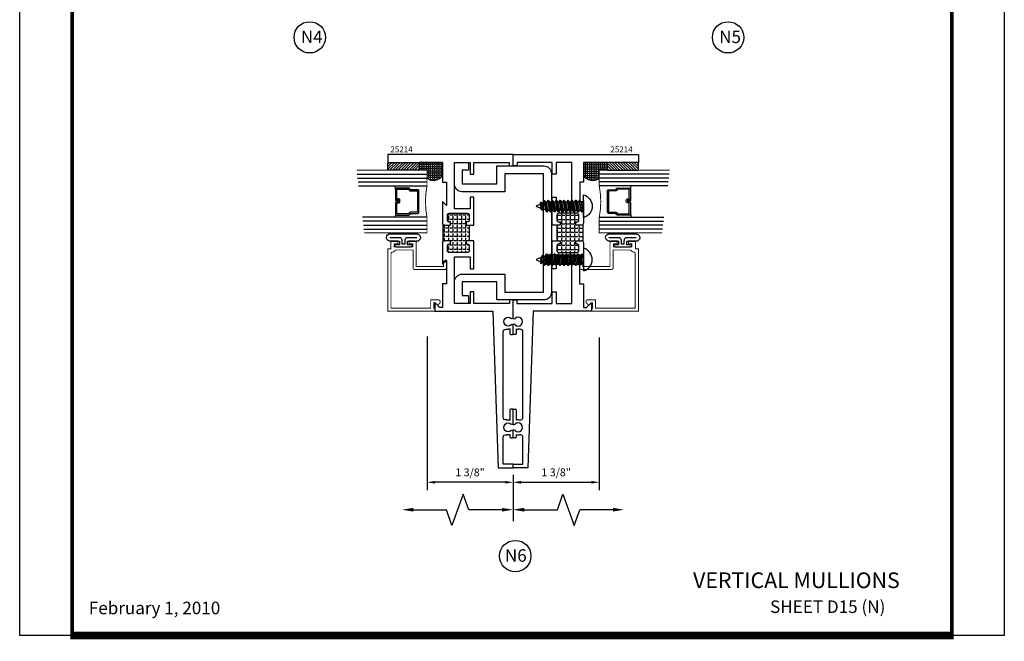
# Model space of a CAD drawing. Units: inches. Extents: x -12 to 120, y -91 to 3.
# Drawn here: x 88 to 103, y -67 to -57 of the extents above; entities that cross this region are included whole.
import ezdxf

# ---------------------------------------------------------------- set-up
doc = ezdxf.new("R2010")
doc.units = ezdxf.units.IN
doc.header["$LTSCALE"] = 0.5
doc.header["$MEASUREMENT"] = 0
for name, color, linetype in [('Dimensions', 3, 'Continuous'), ('FASTENERS', 13, 'Continuous'), ('GLASS', 8, 'Continuous'), ('Object', 6, 'Continuous'), ('OBJECTS', 6, 'Continuous'), ('Text', 4, 'Continuous'), ('THERMAL', 243, 'Continuous'), ('VINYL', 6, 'Continuous')]:
    doc.layers.add(name, color=color, linetype=linetype)
doc.styles.add('Arial', font='arial.ttf')
doc.styles.add('Simplex', font='simplex.shx')
doc.dimstyles.new('Standard$0', dxfattribs={"dimtxt": 0.125, "dimasz": 0.125, "dimexe": 0.125, "dimexo": 0.125, "dimgap": 0.0625, "dimtad": 1, "dimdec": 5, "dimzin": 0, "dimdsep": 46, "dimlunit": 5, "dimtxsty": 'Simplex', "dimcen": 0, "dimadec": 1, "dimazin": 2, "dimtfac": 1, "dimtdec": 5, "dimtofl": 0, "dimtmove": 0, "dimatfit": 3, "dimfxl": 1, "dimfrac": 2, "dimtolj": 1, "dimtzin": 0, "dimlwd": -1, "dimlwe": -1, "dimarcsym": 0})

# ---------------------------------------------------------------- blocks, each defined once
blk = doc.blocks.new('sheet')
at = {"linetype": 'Continuous'}
for points, const_width in [([(0.4188, 10.5226), (0.4188, -0.0309)], 0.0309), ([(7.4402, -0.0309), (7.4402, 10.5226)], 0.0309), ([(7.4557, 10.4916), (0.4033, 10.4916)], 0.0619), ([(7.4402, 9.9037), (0.4188, 9.9037)], 0.0309), ([(7.4402, 9.8294), (0.4188, 9.8294)], 0.0309), ([(0.4033, 0), (7.4557, 0)], 0.0619)]:
    blk.add_lwpolyline(points, dxfattribs=dict(at, const_width=const_width))
at = {"layer": 'Defpoints'}
blk.add_lwpolyline([(0, 0), (0, 10.4916), (7.8594, 10.4916), (7.8594, 0)], close=True, dxfattribs=at)
blk = doc.blocks.new('GLASS-08')
at = {"layer": 'GLASS'}
h = blk.add_hatch(dxfattribs=at)
h.set_pattern_fill('DOTS', color=256, scale=0.5, style=0)
h.set_pattern_definition([(180, (2.131317, -5.120704), (-0.015625, 0.03125), [0, -0.03125])])
h.paths.add_polyline_path([(0.678, 0.135, 0.414214), (0.697, 0.155), (0.697, 0.269), (0.713, 0.277, 0.293619), (0.725, 0.295), (0.725, 0.485, 0.414214), (0.705, 0.505), (0.759, 0.514), (0.759, 0.005, 0.094986), (0.259, 0.005), (0.259, 0.514), (0.312, 0.505, 0.414214), (0.293, 0.485), (0.293, 0.295, 0.038808), (0.293, 0.292), (0.266, 0.287, -0.03318), (0.296, 0.283, 0.128766), (0.304, 0.277), (0.32, 0.269), (0.32, 0.155, 0.414214), (0.34, 0.135)])
for p, q in [((0.821, 1.106), (0.821, 0.005)), ((0.884, 1.114), (0.884, 0.005)), ((0.946, 1.122), (0.946, 0.005)), ((0.071, 1.013), (0.071, 0.005)), ((0.134, 1.02), (0.134, 0.005)), ((0.196, 0.005), (0.196, 1.028)), ((0.259, 0.005), (0.259, 1.036)), ((0.759, 1.099), (0.759, 0.005)), ((0.312, 0.505), (0.259, 0.514)), ((0.705, 0.505), (0.759, 0.514))]:
    blk.add_line(p, q, dxfattribs=at)
at = {"layer": 'GLASS', "color": 5, "const_width": 0.015}
blk.add_lwpolyline([(1.009, 1.13), (1.009, 0.005), (0.759, 0.005, 0.094986), (0.259, 0.005), (0.009, 0.005), (0.009, 1.005)], format="xyb", dxfattribs=at)
at = {"layer": 'GLASS'}
blk.add_lwpolyline([(0.529, 0.461), (0.529, 0.485), (0.705, 0.485), (0.705, 0.295), (0.689, 0.287, 0.293619), (0.678, 0.269), (0.678, 0.155), (0.34, 0.155), (0.34, 0.269, 0.293619), (0.328, 0.287), (0.312, 0.295), (0.312, 0.485), (0.488, 0.485), (0.488, 0.457, 0.414214), (0.508, 0.437), (0.532, 0.437, 0.414214), (0.551, 0.457), (0.551, 0.482), (0.532, 0.482), (0.532, 0.457), (0.508, 0.457), (0.508, 0.485, 0.414214), (0.488, 0.505), (0.312, 0.505, 0.414214), (0.293, 0.485), (0.293, 0.295, 0.293619), (0.304, 0.277), (0.32, 0.269), (0.32, 0.155, 0.414214), (0.34, 0.135), (0.678, 0.135, 0.414214), (0.697, 0.155), (0.697, 0.269), (0.713, 0.277, 0.293619), (0.725, 0.295), (0.725, 0.485, 0.414214), (0.705, 0.505), (0.529, 0.505, 0.414214), (0.51, 0.485), (0.51, 0.461)], format="xyb", close=True, dxfattribs=at)
blk = doc.blocks.new('E25501')
at = {"linetype": 'Continuous', "const_width": 0.015}
blk.add_lwpolyline([(-0.665, 0.316), (-0.665, -0.156, -0.414214), (-0.696, -0.187), (-0.808, -0.187, -0.668179), (-0.815, -0.17), (-0.782, -0.137), (-0.715, -0.137), (-0.715, 0.297), (-1.094, 0.297, -0.414214), (-1.125, 0.328), (-1.125, 0.41), (-1.075, 0.41), (-1.075, 0.353), (-1.028, 0.353), (-1.028, 0.648), (-1.075, 0.648), (-1.075, 0.59), (-1.125, 0.59), (-1.125, 0.703), (-0.996, 0.703), (-0.996, 0.75), (0, 0.75), (0, 0), (-0.05, 0), (-0.05, 0.016), (-0.133, 0.016), (-0.133, -0.011), (-0.105, -0.039, -0.414214), (-0.105, -0.053), (-0.13, -0.078, -0.668179), (-0.183, -0.056), (-0.183, 0.066), (-0.05, 0.066), (-0.05, 0.7), (-0.915, 0.7, 0.414214), (-0.946, 0.669, -0.272919), (-0.962, 0.642, 0.272919), (-0.978, 0.615), (-0.978, 0.347), (-0.696, 0.347, -0.414214)], format="xyb", close=True, dxfattribs=at)
blk = doc.blocks.new('A$C67643822')
at = {"layer": 'THERMAL'}
h = blk.add_hatch(dxfattribs=at)
h.set_pattern_fill('ANGLE', color=256, scale=0.25, style=0)
h.set_pattern_definition([(90, (79.48461, 52.940974), (0.06875, 0), [0.05, -0.01875]), (360, (79.48461, 52.940974), (0, -0.06875), [0.05, -0.01875])])
h.paths.add_polyline_path([(1.05, 4.032, 0.414214), (1.019, 4.063), (0.731, 4.063, 0.414214), (0.7, 4.032), (0.7, 3.956, 0.414214), (0.731, 3.925), (0.75, 3.925), (0.75, 3.875), (0.731, 3.875, 0.414214), (0.7, 3.844), (0.7, 3.656, 0.414214), (0.731, 3.625), (0.75, 3.625), (0.75, 3.575), (0.731, 3.575, 0.414214), (0.7, 3.544), (0.7, 3.468, 0.414214), (0.731, 3.437), (1.019, 3.437, 0.414214), (1.05, 3.468), (1.05, 3.544, 0.414214), (1.019, 3.575), (1, 3.575), (1, 3.625), (1.094, 3.625, -0.198912), (1.116, 3.616), (1.116, 3.884, -0.198912), (1.094, 3.875), (1, 3.875), (1, 3.925), (1.019, 3.925, 0.414214), (1.05, 3.956)])
at = {"color": 6}
blk.add_line((1.116, 3.616), (1.116, 3.884), dxfattribs=at)
at = {"layer": 'OBJECTS'}
for p, q in [((0, 4.82), (0, 5)), ((0, 5), (2, 5)), ((0.625, 4.875), (0.062, 4.875)), ((0.062, 4.875), (0.062, 4.82)), ((0.625, 4.687), (0.625, 4.875)), ((0.937, 4.875), (0.687, 4.875)), ((0.687, 4.875), (0.687, 4.687)), ((0.937, 4.133), (0.937, 4.875)), ((2, 4.875), (1.125, 4.875)), ((1.125, 4.875), (1.125, 4.562)), ((2, 5), (2, 4.875)), ((0.062, 4.82), (0, 4.82)), ((0.687, 4.687), (0.625, 4.687)), ((1.125, 4.562), (1.063, 4.562)), ((1.063, 4.562), (1.063, 4.188)), ((0.625, 3.875), (0.625, 4.321)), ((0.625, 4.321), (0.687, 4.321)), ((0.687, 4.321), (0.687, 4.133)), ((1.063, 4.188), (1.125, 4.25)), ((1.125, 4.25), (1.125, 3.906)), ((0.687, 4.133), (0.937, 4.133)), ((0.7, 4.032), (0.7, 3.956)), ((1.019, 4.063), (0.731, 4.063)), ((1.05, 3.956), (1.05, 4.032)), ((0.75, 3.875), (0.625, 3.875)), ((0.7, 3.844), (0.7, 3.656)), ((0.731, 3.925), (0.75, 3.925)), ((0.75, 3.925), (0.75, 3.875)), ((1, 3.875), (1, 3.925)), ((1, 3.925), (1.019, 3.925)), ((1.094, 3.875), (1, 3.875)), ((0.625, 3.625), (0.75, 3.625)), ((0.625, 3.179), (0.625, 3.625)), ((0.75, 3.625), (0.75, 3.575)), ((1, 3.575), (1, 3.625)), ((1, 3.625), (1.094, 3.625)), ((0.7, 3.544), (0.7, 3.468)), ((0.75, 3.575), (0.731, 3.575)), ((1.019, 3.575), (1, 3.575)), ((1.05, 3.468), (1.05, 3.544)), ((1.125, 3.594), (1.125, 3.25)), ((0.937, 3.367), (0.687, 3.367)), ((0.687, 3.367), (0.687, 3.179)), ((0.731, 3.437), (1.019, 3.437)), ((0.937, 2.625), (0.937, 3.367)), ((1.125, 3.25), (1.062, 3.312)), ((1.062, 3.312), (1.062, 2.938)), ((0.687, 3.179), (0.625, 3.179)), ((1.062, 2.938), (1.125, 2.938)), ((1.125, 2.938), (1.125, 2.562)), ((0, 2.382), (0, 2.685)), ((0, 2.685), (0.06, 2.685)), ((0.06, 2.685), (0.06, 2.625)), ((0.625, 2.625), (0.625, 2.812)), ((0.625, 2.812), (0.687, 2.812)), ((0.687, 2.812), (0.687, 2.625)), ((0.06, 2.625), (0.625, 2.625)), ((0.687, 2.625), (0.937, 2.625)), ((1.125, 2.562), (1.173, 2.562)), ((1.173, 2.562), (1.233, 2.622)), ((1.25, 2.615), (1.25, 2.5)), ((0.322, 2.5), (0.237, 0)), ((1.25, 2.5), (0.322, 2.5)), ((0, 2.142), (0, 2.288)), ((0.05, 2.219), (0.05, 2.142)), ((0.112, 2.215), (0.079, 2.215)), ((0.04, 2.132), (0.01, 2.132)), ((0.157, 0.81), (0.157, 2.17)), ((0, 0.696), (0, 0.937)), ((0, 0.937), (0.04, 0.937)), ((0.05, 0.927), (0.05, 0.765)), ((0, 0.493), (0, 0.601)), ((0.04, 0.483), (0.01, 0.483)), ((0.05, 0.532), (0.05, 0.493)), ((0.157, 0.062), (0.157, 0.487)), ((0, 0), (0, 0.062)), ((0, 0.062), (0.157, 0.062)), ((0.237, 0), (0, 0))]:
    blk.add_line(p, q, dxfattribs=at)
for centre, radius, start, end in [((0.731, 4.032), 0.031, 90, 180), ((0.731, 3.956), 0.031, 180, 270), ((1.019, 4.032), 0.031, 0, 90), ((1.019, 3.956), 0.031, 270, 0), ((0.731, 3.844), 0.031, 90, 180), ((1.094, 3.906), 0.031, 270, 0), ((0.731, 3.656), 0.031, 180, 270), ((1.094, 3.594), 0.031, 0, 90), ((0.731, 3.544), 0.031, 90, 180), ((0.731, 3.468), 0.031, 180, 270), ((1.019, 3.544), 0.031, 0, 90), ((1.019, 3.468), 0.031, 270, 0), ((1.24, 2.615), 0.01, 0, 135), ((0.013, 2.404), 0.025, 239, 313.7425), ((0.079, 2.335), 0.07, 226.2575, 133.7425), ((0.013, 2.267), 0.025, 46.2575, 121), ((0.079, 2.335), 0.12, 256.2311, 270), ((0.112, 2.17), 0.045, 0, 90), ((0.01, 2.142), 0.01, 180, 270), ((0.04, 2.142), 0.01, 270, 0), ((0.04, 0.927), 0.01, 0, 90), ((0.112, 0.81), 0.045, 258.3073, 0), ((0.013, 0.717), 0.025, 239, 313.7425), ((0.079, 0.648), 0.07, 226.2575, 133.7425), ((0.079, 0.648), 0.12, 78.3073, 103.7689), ((0.013, 0.58), 0.025, 46.2575, 121), ((0.01, 0.493), 0.01, 180, 270), ((0.04, 0.493), 0.01, 270, 360), ((0.079, 0.648), 0.12, 256.2311, 281.6927), ((0.112, 0.487), 0.045, 0, 101.6927)]:
    blk.add_arc(centre, radius, start, end, dxfattribs=at)
blk = doc.blocks.new('10prhabs06')
at = {"layer": 'FASTENERS'}
for p, q in [((-0.071, -0.014), (-0.003, 0)), ((0.07, -0.01), (0.07, 0)), ((-0.095, 0), (-0.071, -0.014)), ((-0.095, 0), (-0.071, -0.014)), ((-0.071, -0.039), (0.07, -0.01)), ((-0.071, -0.014), (-0.071, -0.039))]:
    blk.add_line(p, q, dxfattribs=at)
blk.add_lwpolyline([(0.18, 0), (-0.18, 0, -0.763231)], format="xyb", close=True, dxfattribs=at)
for points in [[(0.094, -0.086), (-0.095, -0.125), (-0.071, -0.101), (0.07, -0.072), (0.094, -0.086), (0.07, -0.109), (0.07, -0.135), (-0.071, -0.164), (-0.071, -0.139), (-0.095, -0.125), (-0.071, -0.139), (0.07, -0.109)], [(0.094, -0.024), (-0.095, -0.063), (-0.071, -0.039), (0.07, -0.01), (0.094, -0.024), (0.07, -0.046), (0.07, -0.072), (-0.071, -0.101), (-0.071, -0.076), (-0.095, -0.063), (-0.071, -0.076), (0.07, -0.046)], [(0.094, -0.149), (-0.095, -0.188), (-0.071, -0.164), (0.07, -0.135), (0.094, -0.149), (0.07, -0.171), (0.07, -0.197), (-0.071, -0.226), (-0.071, -0.201), (-0.095, -0.188), (-0.071, -0.201), (0.07, -0.171)], [(0.094, -0.211), (-0.095, -0.25), (-0.071, -0.226), (0.07, -0.197), (0.094, -0.211), (0.07, -0.234), (0.07, -0.26), (-0.071, -0.289), (-0.071, -0.264), (-0.095, -0.25), (-0.071, -0.264), (0.07, -0.234)], [(0.094, -0.274), (-0.095, -0.313), (-0.071, -0.289), (0.07, -0.26), (0.094, -0.274), (0.07, -0.296), (0.07, -0.322), (-0.071, -0.351), (-0.071, -0.326), (-0.095, -0.313), (-0.071, -0.326), (0.07, -0.296)], [(0.094, -0.336), (-0.095, -0.375), (-0.071, -0.351), (0.07, -0.322), (0.094, -0.336), (0.07, -0.359), (0.07, -0.385), (-0.071, -0.414), (-0.071, -0.389), (-0.095, -0.375), (-0.071, -0.389), (0.07, -0.359)], [(0.094, -0.461), (-0.095, -0.5), (-0.071, -0.476), (0.07, -0.447), (0.094, -0.461), (0.07, -0.484), (0.07, -0.51), (-0.071, -0.539), (-0.071, -0.514), (-0.095, -0.5), (-0.071, -0.514), (0.07, -0.484)], [(0.094, -0.399), (-0.095, -0.438), (-0.071, -0.414), (0.07, -0.385), (0.094, -0.399), (0.07, -0.421), (0.07, -0.447), (-0.071, -0.476), (-0.071, -0.451), (-0.095, -0.438), (-0.071, -0.451), (0.07, -0.421)], [(0.094, -0.524), (-0.095, -0.563), (-0.071, -0.539), (0.07, -0.51), (0.094, -0.524), (0.07, -0.546), (0.07, -0.572), (-0.071, -0.601), (-0.071, -0.576), (-0.095, -0.563), (-0.071, -0.576), (0.07, -0.546)]]:
    blk.add_lwpolyline(points, dxfattribs=at)
blk.add_lwpolyline([(0.034, -0.679), (-0.032, -0.693), (-0.067, -0.682), (-0.047, -0.659), (-0.057, -0.635), (-0.093, -0.624), (-0.071, -0.601), (0.07, -0.572), (0.094, -0.586), (0.059, -0.61), (0.094, -0.586), (-0.093, -0.624), (-0.057, -0.635), (0.059, -0.61), (0.048, -0.64), (-0.047, -0.659), (-0.067, -0.682), (0.069, -0.654), (0.048, -0.64), (0.069, -0.654), (0.034, -0.679), (0.009, -0.745, -0.313501), (0.002, -0.75), (-0.002, -0.75, -0.297841), (-0.009, -0.745), (-0.032, -0.693)], format="xyb", dxfattribs=at)
blk = doc.blocks.new('DIM')
at = {"color": 0, "linetype": 'ByBlock'}
for p, q in [((-0.125, 0), (-0.864, 0)), ((-0.684, -0.18), (-0.684, -0.706)), ((-0.684, -1.592), (-0.684, -1.066))]:
    blk.add_line(p, q, dxfattribs=at)
for p, q in [((-0.684, -0.706), (-0.434, -0.796)), ((-0.434, -0.796), (-0.934, -0.976)), ((-0.934, -0.976), (-0.684, -1.066))]:
    blk.add_line(p, q)
for points in [[(-0.714, -0.18), (-0.654, -0.18), (-0.684, 0)], [(-0.714, -1.592), (-0.654, -1.592), (-0.684, -1.772)]]:
    blk.add_solid(points, dxfattribs=at)
at = {"layer": 'Defpoints', "color": 0, "linetype": 'ByBlock'}
blk.add_point((-0.684, -1.772), dxfattribs=at)
blk = doc.blocks.new('*D311')
at = {"color": 0}
for p, q in [((96.993, -62.173), (96.993, -64.609)), ((95.618, -64.381), (95.618, -64.609)), ((95.743, -64.484), (96.868, -64.484))]:
    blk.add_line(p, q, dxfattribs=at)
for points in [[(95.743, -64.463), (95.743, -64.505), (95.618, -64.484)], [(96.868, -64.463), (96.868, -64.505), (96.993, -64.484)]]:
    blk.add_solid(points, dxfattribs=at)
at = {"layer": 'Defpoints', "color": 0}
for p in [(96.993, -62.048), (95.618, -64.256), (96.993, -64.484)]:
    blk.add_point(p, dxfattribs=at)
at = {"color": 0, "insert": (96.305, -64.326), "char_height": 0.125, "attachment_point": 5, "style": 'Simplex'}
blk.add_mtext('\\A1;1 3/8"', dxfattribs=at)
blk = doc.blocks.new('*D312')
at = {"color": 0}
for p, q in [((94.243, -62.161), (94.243, -64.609)), ((95.618, -64.381), (95.618, -64.609)), ((95.493, -64.484), (94.368, -64.484))]:
    blk.add_line(p, q, dxfattribs=at)
for points in [[(94.368, -64.463), (94.368, -64.505), (94.243, -64.484)], [(95.493, -64.463), (95.493, -64.505), (95.618, -64.484)]]:
    blk.add_solid(points, dxfattribs=at)
at = {"layer": 'Defpoints', "color": 0}
for p in [(94.243, -62.036), (95.618, -64.256), (94.243, -64.484)]:
    blk.add_point(p, dxfattribs=at)
at = {"color": 0, "insert": (94.93, -64.326), "char_height": 0.125, "attachment_point": 5, "style": 'Simplex'}
blk.add_mtext('\\A1;1 3/8"', dxfattribs=at)
blk = doc.blocks.new('A$C53E67020')
at = {"layer": 'VINYL'}
for p, q in [((0, 0.049), (0, 0.51)), ((0.112, 0.475), (0.112, 0.337)), ((0.112, 0.337), (0.169, 0.337)), ((0.169, 0.337), (0.169, 0.394)), ((0.204, 0.394), (0.204, 0.149)), ((0.169, 0.207), (0.112, 0.207)), ((0.112, 0.207), (0.112, 0.069)), ((0.169, 0.149), (0.169, 0.207)), ((0.112, 0.069), (0.112, 0.069))]:
    blk.add_line(p, q, dxfattribs=at)
blk.add_lwpolyline([(0.054, 0.492), (0.054, 0.322, 0.251638), (0.106, 0.297), (0.154, 0.297), (0.154, 0.247), (0.106, 0.247, 0.251638), (0.054, 0.222), (0.054, 0.059)], format="xyb", dxfattribs=at)
for centre, radius, start, end in [((0.054, 0.485), 0.0595, 350.012, 155.1398), ((0.186, 0.394), 0.0175, 0, 180), ((0.057, 0.057), 0.0572, 188.6641, 11.5451), ((0.186, 0.149), 0.0175, 180, 0)]:
    blk.add_arc(centre, radius, start, end, dxfattribs=at)

msp = doc.modelspace()

# ---------------------------------------------------------------- hatches: boundary and pattern name
h = msp.add_hatch()
h.set_pattern_fill('ANSI31', color=256, scale=0.25, angle=90, style=0)
h.set_pattern_definition([(45, (84.667327, -66.894423), (0.02209709, -0.02209709), [])])
h.paths.add_polyline_path([(93.61769, -59.506101), (93.61769, -59.381101), (94.11769, -59.381101), (94.11769, -59.506101)])
h = msp.add_hatch()
h.set_pattern_fill('ANGLE', color=256, scale=0.125, style=0)
h.set_pattern_definition([(180, (103.23346, -87.534777), (0, -0.034375), [0.025, -0.009375]), (270, (103.23346, -87.534777), (0.034375, 0), [0.025, -0.009375])])
h.paths.add_polyline_path([(94.11769, -59.506101), (94.24269, -59.506101), (94.24269, -59.631102, 0.447026835), (94.49269, -59.588011), (94.49269, -59.381101), (94.11769, -59.381101)])
h = msp.add_hatch()
h.set_pattern_fill('ANGLE', color=256, scale=0.125, style=0)
h.set_pattern_definition([(0, (88.00192, -87.534777), (0, -0.034375), [0.025, -0.009375]), (270, (88.00192, -87.534777), (-0.034375, 0), [0.025, -0.009375])])
h.paths.add_polyline_path([(97.11769, -59.506101), (96.99269, -59.506101), (96.99269, -59.631102, -0.447026835), (96.74269, -59.588011), (96.74269, -59.381101), (97.11769, -59.381101)])
h = msp.add_hatch()
h.set_pattern_fill('ANSI31', color=256, scale=0.25, angle=90, style=0)
h.set_pattern_definition([(135, (106.568054, -66.894423), (-0.02209709, -0.02209709), [])])
h.paths.add_polyline_path([(97.61769, -59.506101), (97.61769, -59.381101), (97.11769, -59.381101), (97.11769, -59.506101)])

# ---------------------------------------------------------------- linework, layer by layer
for points in [[(93.61769, -59.381101), (94.11769, -59.381101), (94.11769, -59.506101), (93.61769, -59.506101), (93.61769, -59.381101)], [(97.61769, -59.381101), (97.11769, -59.381101), (97.11769, -59.506101), (97.61769, -59.506101), (97.61769, -59.381101)]]:
    msp.add_lwpolyline(points)
msp.add_lwpolyline([(96.10519, -61.450868), (96.10519, -60.506101), (96.10519, -59.561334), (95.48407, -59.561334), (95.48407, -59.849851), (94.80519, -59.849851, -0.414213562), (94.68019, -59.724851), (94.68019, -59.381101), (94.90519, -59.381101), (94.90519, -59.506101), (94.80519, -59.506101), (94.80519, -59.724851), (95.35907, -59.724851), (95.35907, -59.436334), (96.10519, -59.436334, -0.414213562), (96.23019, -59.561334), (96.23019, -60.506101), (96.23019, -61.450868, -0.414213562), (96.10519, -61.575868), (95.35907, -61.575868), (95.35907, -61.287351), (94.80519, -61.287351), (94.80519, -61.506101), (94.90519, -61.506101), (94.90519, -61.631101), (94.68019, -61.631101), (94.68019, -61.287351, -0.414213562), (94.80519, -61.162351), (95.48407, -61.162351), (95.48407, -61.450868)], format="xyb", close=True)
for centre in [(92.37036, -57.386071), (99.048937, -57.386071), (95.652418, -65.660768)]:
    msp.add_circle(centre, 0.24972)
for centre, start, end in [((94.348407, -59.497683), 231.6078187, 327.9515178), ((96.886973, -59.497683), 212.0484822, 308.3921813)]:
    msp.add_arc(centre, 0.170225, start, end)

# ---------------------------------------------------------------- block references
at = {"xscale": 2, "yscale": 2, "zscale": 2}
msp.add_blockref('sheet', (87.740435, -66.92794), dxfattribs=at)
at = {"xscale": -1}
msp.add_blockref('A$C67643822', (95.61769, -64.256101), dxfattribs=at)
msp.add_blockref('A$C67643822', (95.61769, -64.256101))
at = {"rotation": 270}
msp.add_blockref('10prhabs06', (96.74269, -60.080253), dxfattribs=at)
at = {"xscale": -1, "rotation": 270}
msp.add_blockref('10prhabs06', (96.74269, -60.931949), dxfattribs=at)
at = {"layer": 'Dimensions', "xscale": -1, "rotation": 270}
msp.add_blockref('DIM', (95.61769, -64.237857), dxfattribs=at)
at = {"layer": 'Dimensions', "rotation": 90}
msp.add_blockref('DIM', (95.61769, -64.237857), dxfattribs=at)
at = {"layer": 'Object', "xscale": -1, "rotation": 90}
for p in [(94.139282, -60.524563), (97.639282, -60.524563)]:
    msp.add_blockref('A$C53E67020', p, dxfattribs=at)
at = {"layer": 'OBJECTS', "xscale": -1, "rotation": 90}
msp.add_blockref('E25501', (94.36769, -61.756101), dxfattribs=at)
at = {"layer": 'OBJECTS', "rotation": 270}
msp.add_blockref('E25501', (96.86769, -61.756101), dxfattribs=at)
at = {"layer": 'VINYL', "rotation": 90}
msp.add_blockref('GLASS-08', (94.247486, -60.514726), dxfattribs=at)
at = {"layer": 'VINYL', "xscale": -1, "rotation": 270}
msp.add_blockref('GLASS-08', (96.987894, -60.514726), dxfattribs=at)

# ---------------------------------------------------------------- texts
at = {"style": 'Arial'}
for s, p in [('N4', (92.228082, -57.477244)), ('N5', (98.906659, -57.477244)), ('N6', (95.486249, -65.751941))]:
    msp.add_text(s, height=0.2, dxfattribs=at).set_placement(p)
at = {"layer": 'Object', "color": 0, "insert": (88.843759, -66.38877), "char_height": 0.2, "width": 4.74617835, "attachment_point": 1, "style": 'Arial'}
msp.add_mtext('February 1, 2010', dxfattribs=at)
at = {"layer": 'Text', "style": 'Simplex'}
for p in [(93.658685, -59.220147), (97.170446, -59.220147)]:
    msp.add_text('25214', height=0.09375, dxfattribs=at).set_placement(p)
at = {"layer": 'Text', "linetype": 'Continuous', "style": 'Arial'}
msp.add_text('VERTICAL MULLIONS', height=0.25, dxfattribs=at).set_placement((98.490289, -66.171961))
at = {"layer": 'Text'}
msp.add_text('SHEET D15 (N)', height=0.2, dxfattribs=at).set_placement((99.719986, -66.569235))

# ---------------------------------------------------------------- dimensions: what is measured, and where the dimension line sits
dim = msp.add_linear_dim(base=(94.24269, -64.483842), p1=(95.61769, -64.256101), p2=(94.24269, -62.036033), angle=180, dimstyle='Standard$0', override={"dimpost": '"'})
dim.commit()
dim.dimension.update_dxf_attribs({"geometry": '*D312', "text_midpoint": (94.93019, -64.483842), "dimtype": 160})
dim = msp.add_linear_dim(base=(96.99269, -64.483842), p1=(95.61769, -64.256101), p2=(96.99269, -62.048096), dimstyle='Standard$0', override={"dimpost": '"'})
dim.commit()
dim.dimension.update_dxf_attribs({"geometry": '*D311', "text_midpoint": (96.30519, -64.483842), "dimtype": 160})

doc.saveas('drawing.dxf')
